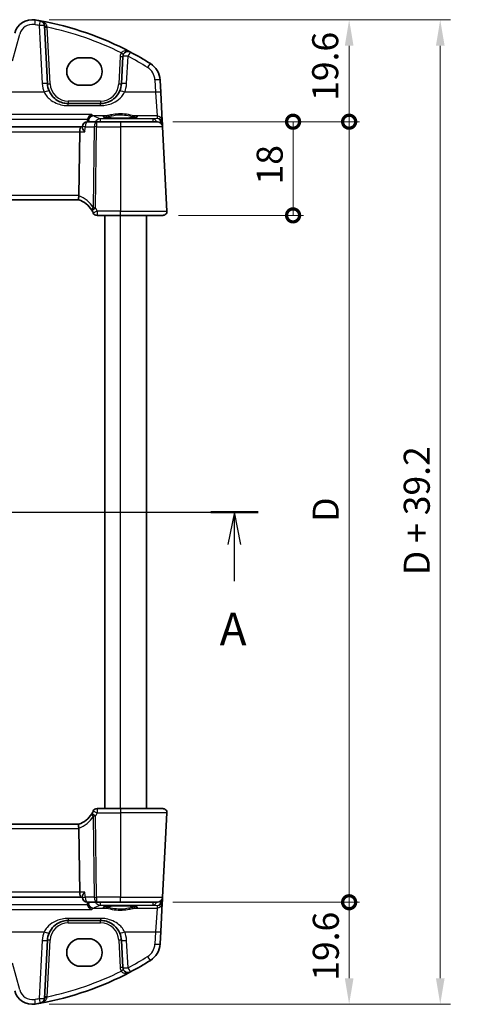
# Model space of a CAD drawing. Units: millimetres. Extents: x 29 to 3979, y 16 to 718.
# Drawn here: x 1229 to 1316, y 385 to 575 of the extents above; entities that cross this region are included whole.
import ezdxf

# ---------------------------------------------------------------- set-up
doc = ezdxf.new("R2010")
doc.units = ezdxf.units.MM
doc.header["$LTSCALE"] = 2
doc.layers.get('Defpoints').update_dxf_attribs({"lineweight": 25})
for name, color, linetype, lineweight in [('Dimension (ISO)', 7, 'Continuous', 18), ('Section Line (ISO)', 7, 'Continuous', 25), ('Visible (ISO)', 7, 'Continuous', 35), ('Visible Narrow (ISO)', 7, 'Continuous', 25)]:
    doc.layers.add(name, color=color, linetype=linetype, lineweight=lineweight)
doc.styles.add('Note Text (TK)', font='txt')
doc.dimstyles.new('Default - Method 1b (TK)', dxfattribs={"dimscale": 2, "dimtxt": 2.5, "dimasz": 2.5, "dimexe": 1, "dimexo": 1.5, "dimgap": 1, "dimtad": 1, "dimtoh": 1, "dimrnd": 1e-08, "dimdsep": 46, "dimtxsty": 'Note Text (TK)', "dimcen": 0.09, "dimdle": 5, "dimclrd": 100, "dimclre": 100, "dimclrt": 7, "dimadec": 1, "dimazin": 1, "dimtfac": 1, "dimtmove": 0, "dimatfit": 3, "dimfxl": 1, "dimtolj": 1, "dimlwd": -1, "dimlwe": -1, "dimarcsym": 0})

# ---------------------------------------------------------------- blocks, each defined once
blk = doc.blocks.new('2dTransSection0')
at = {"layer": 'Section Line (ISO)', "linetype": 'Continuous'}
for p, q in [((124.428, 193.558), (195.658, 193.558)), ((126.245, 193.558), (125.745, 191.058)), ((126.245, 191.058), (126.245, 193.558)), ((126.745, 191.058), (126.245, 193.558)), ((193.842, 193.558), (193.342, 191.058)), ((193.842, 191.058), (193.842, 193.558)), ((194.342, 191.058), (193.842, 193.558)), ((126.245, 188.239), (126.245, 191.058)), ((193.842, 188.239), (193.842, 191.058))]:
    blk.add_line(p, q, dxfattribs=at)
at = {"layer": 'Section Line (ISO)', "linetype": 'Continuous', "lineweight": 50}
for p, q in [((124.428, 193.558), (128.061, 193.558)), ((192.025, 193.558), (195.658, 193.558))]:
    blk.add_line(p, q, dxfattribs=at)
at = {"layer": 'Section Line (ISO)', "char_height": 2.5, "attachment_point": 7, "style": 'Note Text (TK)'}
for insert in [(125.108, 182.529), (192.705, 182.529)]:
    blk.add_mtext('A', dxfattribs=dict(at, insert=insert))
blk = doc.blocks.new('_DotSmall')
at = {"color": 0, "linetype": 'ByBlock', "const_width": 0.5}
blk.add_lwpolyline([(-0.0625, 0, 1), (0.0625, 0, 1)], format="xyb", close=True, dxfattribs=at)
blk = doc.blocks.new('*D23')
at = {"layer": 'Defpoints', "color": 0}
for p in [(1231.24, 574.5), (1291.84, 574.5), (1254.99, 554.9)]:
    blk.add_point(p, dxfattribs=at)
at = {"layer": 'Dimension (ISO)', "color": 100}
for p, q in [((1234.24, 574.5), (1293.84, 574.5)), ((1291.84, 554.9), (1291.84, 569.5)), ((1257.99, 554.9), (1293.84, 554.9))]:
    blk.add_line(p, q, dxfattribs=at)
blk.add_solid([(1291.01, 569.5), (1292.68, 569.5), (1291.84, 574.5)], dxfattribs=at)
at = {"layer": 'Dimension (ISO)', "color": 100, "xscale": 5, "yscale": 5, "zscale": 5, "rotation": 270}
blk.add_blockref('_DotSmall', (1291.84, 554.9), dxfattribs=at)
at = {"layer": 'Dimension (ISO)', "color": 7, "insert": (1287.24, 558.91), "char_height": 5, "attachment_point": 4, "rotation": 90, "style": 'Note Text (TK)'}
blk.add_mtext('\\A1;19.6', dxfattribs=at)
blk = doc.blocks.new('*D24')
at = {"layer": 'Defpoints', "color": 0}
for p in [(1254.99, 554.9), (1281.07, 554.9), (1256.04, 536.9)]:
    blk.add_point(p, dxfattribs=at)
at = {"layer": 'Dimension (ISO)', "color": 100}
for p, q in [((1257.99, 554.9), (1283.07, 554.9)), ((1281.07, 536.9), (1281.07, 554.9)), ((1259.04, 536.9), (1283.07, 536.9))]:
    blk.add_line(p, q, dxfattribs=at)
at = {"layer": 'Dimension (ISO)', "color": 100, "xscale": 5, "yscale": 5, "zscale": 5}
for p, rotation in [((1281.07, 554.9), 270), ((1281.07, 536.9), 90)]:
    blk.add_blockref('_DotSmall', p, dxfattribs=dict(at, rotation=rotation))
at = {"layer": 'Dimension (ISO)', "color": 7, "insert": (1276.57, 542.84), "char_height": 5, "attachment_point": 4, "rotation": 90, "style": 'Note Text (TK)'}
blk.add_mtext('\\A1;18', dxfattribs=at)
blk = doc.blocks.new('*D25')
at = {"layer": 'Defpoints', "color": 0}
for p in [(1254.99, 554.9), (1291.84, 554.9), (1254.99, 404.9)]:
    blk.add_point(p, dxfattribs=at)
at = {"layer": 'Dimension (ISO)', "color": 100}
for p, q in [((1257.99, 554.9), (1293.84, 554.9)), ((1291.84, 404.9), (1291.84, 554.9)), ((1257.99, 404.9), (1293.84, 404.9))]:
    blk.add_line(p, q, dxfattribs=at)
at = {"layer": 'Dimension (ISO)', "color": 100, "xscale": 5, "yscale": 5, "zscale": 5}
for p, rotation in [((1291.84, 554.9), 90), ((1291.84, 404.9), 270)]:
    blk.add_blockref('_DotSmall', p, dxfattribs=dict(at, rotation=rotation))
at = {"layer": 'Dimension (ISO)', "color": 7, "insert": (1287.34, 478.01), "char_height": 5, "attachment_point": 4, "rotation": 90, "style": 'Note Text (TK)'}
blk.add_mtext('\\A1;D', dxfattribs=at)
blk = doc.blocks.new('*D26')
at = {"layer": 'Defpoints', "color": 0}
for p in [(1254.99, 404.9), (1291.84, 404.9), (1231.24, 385.3)]:
    blk.add_point(p, dxfattribs=at)
at = {"layer": 'Dimension (ISO)', "color": 100}
for p, q in [((1257.99, 404.9), (1293.84, 404.9)), ((1291.84, 390.3), (1291.84, 404.9)), ((1234.24, 385.3), (1293.84, 385.3))]:
    blk.add_line(p, q, dxfattribs=at)
blk.add_solid([(1291.01, 390.3), (1292.68, 390.3), (1291.84, 385.3)], dxfattribs=at)
at = {"layer": 'Dimension (ISO)', "color": 100, "xscale": 5, "yscale": 5, "zscale": 5, "rotation": 90}
blk.add_blockref('_DotSmall', (1291.84, 404.9), dxfattribs=at)
at = {"layer": 'Dimension (ISO)', "color": 7, "insert": (1287.36, 389.81), "char_height": 5, "attachment_point": 4, "rotation": 90, "style": 'Note Text (TK)'}
blk.add_mtext('\\A1;19.6', dxfattribs=at)
blk = doc.blocks.new('*D27')
at = {"layer": 'Defpoints', "color": 0}
for p in [(1231.24, 574.5), (1231.24, 385.3), (1309.34, 385.3)]:
    blk.add_point(p, dxfattribs=at)
at = {"layer": 'Dimension (ISO)', "color": 100}
for p, q in [((1234.24, 574.5), (1311.34, 574.5)), ((1309.34, 569.5), (1309.34, 390.3)), ((1234.24, 385.3), (1311.34, 385.3))]:
    blk.add_line(p, q, dxfattribs=at)
for points in [[(1308.51, 569.5), (1310.18, 569.5), (1309.34, 574.5)], [(1308.51, 390.3), (1310.18, 390.3), (1309.34, 385.3)]]:
    blk.add_solid(points, dxfattribs=at)
at = {"layer": 'Dimension (ISO)', "color": 7, "insert": (1304.83, 467.74), "char_height": 5, "attachment_point": 4, "rotation": 90, "style": 'Note Text (TK)'}
blk.add_mtext('\\A1;D + 39.2', dxfattribs=at)

msp = doc.modelspace()

# ---------------------------------------------------------------- linework, layer by layer
at = {"layer": 'Visible (ISO)'}
for p, q in [((1233.8879, 562.1868), (1233.302, 573.3646)), ((1240.2365, 567.2075), (1241.7365, 567.2075)), ((1248.3613, 567.4551), (1248.0852, 562.1868)), ((1255.6486, 560.5176), (1255.5239, 562.896)), ((1241.7365, 561.8945), (1240.2365, 561.8945)), ((1255.9344, 555.0634), (1255.6486, 560.5176)), ((1244.0907, 558.3961), (1237.8824, 558.3961)), ((1243.3332, 554.8961), (1241.584, 554.8961)), ((1247.8865, 554.8961), (1243.3332, 554.8961)), ((1247.8865, 554.8961), (1254.9942, 554.8961)), ((1255.9614, 554.5474), (1255.9344, 555.0634)), ((1255.9928, 553.9485), (1255.9614, 554.5474)), ((1240.3209, 553.8961), (1125.4522, 553.8961)), ((1239.934, 540.738), (1240.0851, 552.9485)), ((1240.5821, 553.8961), (1240.3209, 553.8961)), ((1240.5769, 553.8119), (1240.5858, 553.9574)), ((1256.8424, 537.738), (1255.9928, 553.9485)), ((1125.8494, 539.8961), (1239.9236, 539.8961)), ((1243.4196, 536.8961), (1247.8865, 536.8961)), ((1244.8865, 422.8961), (1244.8865, 536.8961)), ((1256.0435, 536.8961), (1247.8865, 536.8961)), ((1252.8865, 422.8961), (1252.8865, 536.8961)), ((1247.8865, 422.8961), (1243.4196, 422.8961)), ((1247.8865, 422.8961), (1256.0435, 422.8961)), ((1255.9928, 405.8438), (1256.8424, 422.0543)), ((1239.9236, 419.8961), (1125.8494, 419.8961)), ((1239.934, 419.0543), (1240.0851, 406.8438)), ((1125.4522, 405.8961), (1240.3209, 405.8961)), ((1240.3209, 405.8961), (1240.5821, 405.8961)), ((1240.5769, 405.9803), (1240.5858, 405.8349)), ((1255.9344, 404.7289), (1255.9614, 405.2448)), ((1255.9614, 405.2448), (1255.9928, 405.8438)), ((1241.584, 404.8961), (1243.3332, 404.8961)), ((1243.3332, 404.8961), (1247.8865, 404.8961)), ((1254.9942, 404.8961), (1247.8865, 404.8961)), ((1255.6486, 399.2746), (1255.9344, 404.7289)), ((1237.8824, 401.3961), (1244.0907, 401.3961)), ((1255.5239, 396.8962), (1255.6486, 399.2746)), ((1233.302, 386.4276), (1233.8879, 397.6055)), ((1240.2365, 397.8978), (1241.7365, 397.8978)), ((1248.0852, 397.6055), (1248.3613, 392.3371)), ((1241.7365, 392.5848), (1240.2365, 392.5848))]:
    msp.add_line(p, q, dxfattribs=at)
for centre, radius, start, end in [((1230.9679, 571.0069), 3.5, 80.603937, 165), ((1221.7438, 515.265), 60, 79.689836, 80.603937), ((1221.7438, 515.265), 60, 62.090927, 79.689836), ((1232.3034, 573.3123), 1, 3, 79.689836), ((1249.3599, 567.4028), 1, 62.090927, 177), ((1221.7438, 515.265), 60, 57.867034, 62.090927), ((1251.5294, 562.6867), 4, 3, 57.867034), ((1237.8824, 562.3961), 4, 183, 202.716572), ((1244.0907, 562.3961), 4, 337.283428, 357), ((1241.584, 553.8961), 1, 90, 176.488113), ((1254.9942, 553.8961), 1, 3, 90), ((1238.1793, 535.2103), 5, 32.855711, 69.617025), ((1256.0435, 537.6961), 0.8, 270, 3), ((1243.4196, 537.6961), 0.8, 205.378562, 270), ((1243.4196, 422.0961), 0.8, 90, 154.621437), ((1256.0435, 422.0961), 0.8, 357, 90), ((1238.1793, 424.582), 5, 290.382975, 327.144289), ((1241.584, 405.8961), 1, 183.511887, 270), ((1254.9942, 405.8961), 1, 270, 357), ((1237.8824, 397.3961), 4, 157.283428, 177), ((1244.0907, 397.3961), 4, 3, 22.716572), ((1251.5294, 397.1056), 4, 302.132966, 357), ((1221.7438, 444.5273), 60, 297.909073, 302.132966), ((1249.3599, 392.3895), 1, 183, 297.909073), ((1221.7438, 444.5273), 60, 280.310164, 297.909073), ((1230.9679, 388.7853), 3.5, 195, 279.396063), ((1232.3034, 386.4799), 1, 280.310164, 357), ((1221.7438, 444.5273), 60, 279.396063, 280.310164)]:
    msp.add_arc(centre, radius, start, end, dxfattribs=at)
for centre, major_axis, ratio, start_param, end_param in [((1240.2365, 564.551), (0, 2.6565), 0.99999833, 0, 3.14159265), ((1241.7365, 564.551), (0, -2.6565), 0.99999833, 0, 3.14159265), ((1240.3209, 552.8961), (0, 1), 0.23606798, 0, 1.51843645), ((1238.3313, 540.6961), (1.6024, 0.0622), 0.49772505, 6.15700538, 6.25769624), ((1238.3313, 419.0961), (1.6024, -0.0622), 0.49772505, 0.02548907, 0.12617993), ((1240.3209, 406.8961), (0, 1), 0.23606798, 1.6231562, 3.14159265), ((1240.2365, 395.2413), (0, 2.6565), 0.99999833, 0, 3.14159265), ((1241.7365, 395.2413), (0, -2.6565), 0.99999833, 0, 3.14159265)]:
    msp.add_ellipse(centre, major_axis=major_axis, ratio=ratio, start_param=start_param, end_param=end_param, dxfattribs=at)
for points, knots in [([(1237.8824, 558.3961), (1237.6698, 558.3961), (1237.4571, 558.4132), (1236.915, 558.5002), (1236.5922, 558.5955), (1235.9191, 558.8878), (1235.578, 559.1022), (1234.8129, 559.7601), (1234.4361, 560.27), (1234.1927, 560.8514)], [0, 0, 0, 0, 0.079714304, 0.079714304, 0.207257191, 0.207257191, 0.363290843, 0.363290843, 0.600450104, 0.600450104, 0.600450104, 0.600450104]), ([(1247.7804, 560.8514), (1247.6621, 560.5689), (1247.5119, 560.302), (1247.0551, 559.6679), (1246.7092, 559.3356), (1245.8059, 558.7307), (1245.2095, 558.5034), (1244.4166, 558.4061), (1244.2536, 558.3961), (1244.0907, 558.3961)], [-0.60045662, -0.60045662, -0.60045662, -0.60045662, -0.485210684, -0.485210684, -0.300817186, -0.300817186, -0.061105638, -0.061105638, 0, 0, 0, 0]), ([(1241.6241, 555.3934), (1241.6535, 555.5022), (1241.696, 555.605), (1241.813, 555.8173), (1241.892, 555.9202), (1242.104, 556.1337), (1242.2468, 556.226), (1242.3888, 556.2814), (1242.39, 556.2818), (1242.3912, 556.2823)], [0, 0, 0, 0, 0.033857547, 0.033857547, 0.076552478, 0.076552478, 0.14012449, 0.14012449, 0.140660298, 0.140660298, 0.140660298, 0.140660298]), ([(1251.0804, 555.7884), (1251.0804, 555.7884), (1251.077, 555.7863), (1251.0508, 555.7752), (1251.0031, 555.7603), (1250.8868, 555.7348), (1250.8244, 555.7233), (1250.6736, 555.7001), (1250.5832, 555.6884), (1250.3788, 555.6656), (1250.2639, 555.6547), (1250.0138, 555.6343), (1249.8783, 555.6249), (1249.5909, 555.608), (1249.4389, 555.6005), (1249.1226, 555.5876), (1248.9584, 555.5823), (1248.6219, 555.574), (1248.4497, 555.571), (1248.102, 555.5674), (1247.9264, 555.5668), (1247.5764, 555.568), (1247.402, 555.5699), (1247.0587, 555.5759), (1246.89, 555.5802), (1246.5624, 555.5909), (1246.4036, 555.5974), (1246.1004, 555.6124), (1245.9558, 555.621), (1245.685, 555.6399), (1245.5587, 555.6503), (1245.3282, 555.6724), (1245.2238, 555.6842), (1245.041, 555.7084), (1244.962, 555.7209), (1244.8344, 555.7453), (1244.784, 555.7572), (1244.7186, 555.7766), (1244.6986, 555.7851), (1244.693, 555.7879), (1244.6926, 555.7882), (1244.6926, 555.7882)], [-1.41943717, -1.41943717, -1.41943717, -1.41943717, -1.36646668, -1.36646668, -1.19107513, -1.19107513, -1.05383422, -1.05383422, -0.9041998, -0.9041998, -0.74940533, -0.74940533, -0.59245054, -0.59245054, -0.43455569, -0.43455569, -0.27624798, -0.27624798, -0.11776557, -0.11776557, 0.04078219, 0.04078219, 0.19934039, 0.19934039, 0.35786357, 0.35786357, 0.51627538, 0.51627538, 0.67441216, 0.67441216, 0.83191247, 0.83191247, 0.98794775, 0.98794775, 1.1404542, 1.1404542, 1.28371998, 1.28371998, 1.40196955, 1.40196955, 1.41943717, 1.41943717, 1.41943717, 1.41943717]), ([(1241.076, 552.9485), (1241.0747, 552.9499), (1241.0735, 552.9514), (1240.9737, 553.0712), (1240.8838, 553.1893), (1240.7366, 553.4064), (1240.6766, 553.5077), (1240.6, 553.6742), (1240.5782, 553.7429), (1240.5765, 553.8012), (1240.5766, 553.8067), (1240.5769, 553.8119)], [-0.000618433, -0.000618433, -0.000618433, -0.000618433, 0, 0, 0.049246256, 0.049246256, 0.095737834, 0.095737834, 0.135773717, 0.135773717, 0.14010791, 0.14010791, 0.14010791, 0.14010791]), ([(1239.9208, 539.8972), (1239.9066, 539.9024), (1239.892, 539.9271), (1239.8717, 540.013), (1239.8658, 540.0728), (1239.8653, 540.2193), (1239.8705, 540.3039), (1239.8914, 540.4799), (1239.9059, 540.5684), (1239.9249, 540.6575)], [0, 0, 0, 0, 0.030846764, 0.030846764, 0.061246639, 0.061246639, 0.091071514, 0.091071514, 0.118298908, 0.118298908, 0.118298908, 0.118298908]), ([(1242.3795, 537.9229), (1242.395, 537.8989), (1242.4108, 537.874), (1242.436, 537.8334), (1242.4455, 537.8178), (1242.455, 537.8022)], [0.1869702821, 0.1869702821, 0.1869702821, 0.1869702821, 0.1974196551, 0.1974196551, 0.2037750284, 0.2037750284, 0.2037750284, 0.2037750284]), ([(1242.455, 421.99), (1242.4364, 421.9594), (1242.4176, 421.9291), (1242.3924, 421.8894), (1242.3859, 421.8793), (1242.3795, 421.8694)], [0.1701658371, 0.1701658371, 0.1701658371, 0.1701658371, 0.1826384274, 0.1826384274, 0.1869702821, 0.1869702821, 0.1869702821, 0.1869702821]), ([(1239.9208, 419.8951), (1239.9074, 419.8901), (1239.8936, 419.8679), (1239.8738, 419.7914), (1239.8675, 419.739), (1239.8642, 419.6041), (1239.868, 419.5214), (1239.8875, 419.3365), (1239.9033, 419.2361), (1239.9249, 419.1348)], [-0.118844517, -0.118844517, -0.118844517, -0.118844517, -0.08962965, -0.08962965, -0.061341578, -0.061341578, -0.03110626, -0.03110626, 0, 0, 0, 0]), ([(1241.076, 406.8438), (1241.0747, 406.8423), (1241.0735, 406.8408), (1240.9961, 406.7479), (1240.9252, 406.6567), (1240.801, 406.4835), (1240.7467, 406.4005), (1240.6465, 406.2261), (1240.6052, 406.1364), (1240.579, 406.0323), (1240.5754, 406.0042), (1240.5769, 405.9803)], [-0.16627853, -0.16627853, -0.16627853, -0.16627853, -0.165664993, -0.165664993, -0.127905113, -0.127905113, -0.091462328, -0.091462328, -0.046146696, -0.046146696, -0.026669628, -0.026669628, -0.026669628, -0.026669628]), ([(1242.3912, 403.51), (1242.39, 403.5104), (1242.3888, 403.5109), (1242.2772, 403.5544), (1242.1658, 403.6203), (1241.966, 403.7891), (1241.875, 403.89), (1241.7381, 404.1021), (1241.6869, 404.2055), (1241.6398, 404.3441), (1241.6315, 404.3713), (1241.6241, 404.3988)], [-0.000540213, -0.000540213, -0.000540213, -0.000540213, 0, 0, 0.05025938, 0.05025938, 0.096668189, 0.096668189, 0.132581968, 0.132581968, 0.141240691, 0.141240691, 0.141240691, 0.141240691]), ([(1244.6926, 404.0039), (1244.6926, 404.0038), (1244.696, 404.0059), (1244.7222, 404.017), (1244.7699, 404.032), (1244.8862, 404.0575), (1244.9486, 404.0689), (1245.0995, 404.0921), (1245.1898, 404.1039), (1245.3943, 404.1266), (1245.5091, 404.1376), (1245.7592, 404.1579), (1245.8947, 404.1673), (1246.1821, 404.1842), (1246.3341, 404.1917), (1246.6504, 404.2046), (1246.8147, 404.2099), (1247.1511, 404.2183), (1247.3233, 404.2213), (1247.6711, 404.2249), (1247.8466, 404.2255), (1248.1966, 404.2242), (1248.3711, 404.2224), (1248.7143, 404.2163), (1248.8831, 404.2121), (1249.2106, 404.2014), (1249.3694, 404.1949), (1249.6727, 404.1798), (1249.8172, 404.1713), (1250.088, 404.1523), (1250.2143, 404.1419), (1250.4448, 404.1198), (1250.5492, 404.1081), (1250.732, 404.0838), (1250.811, 404.0713), (1250.9386, 404.047), (1250.989, 404.035), (1251.0544, 404.0156), (1251.0745, 404.0072), (1251.08, 404.0043), (1251.0804, 404.004), (1251.0804, 404.004)], [-1.41943717, -1.41943717, -1.41943717, -1.41943717, -1.36646668, -1.36646668, -1.19107513, -1.19107513, -1.05383422, -1.05383422, -0.9041998, -0.9041998, -0.74940533, -0.74940533, -0.59245054, -0.59245054, -0.43455569, -0.43455569, -0.27624798, -0.27624798, -0.11776557, -0.11776557, 0.04078219, 0.04078219, 0.19934039, 0.19934039, 0.35786357, 0.35786357, 0.51627538, 0.51627538, 0.67441216, 0.67441216, 0.83191247, 0.83191247, 0.98794775, 0.98794775, 1.1404542, 1.1404542, 1.28371998, 1.28371998, 1.40196955, 1.40196955, 1.41943717, 1.41943717, 1.41943717, 1.41943717]), ([(1234.1927, 398.9408), (1234.311, 399.2234), (1234.4611, 399.4902), (1234.9179, 400.1244), (1235.2639, 400.4567), (1236.1672, 401.0616), (1236.7635, 401.2889), (1237.5565, 401.3861), (1237.7194, 401.3961), (1237.8824, 401.3961)], [-0.60045662, -0.60045662, -0.60045662, -0.60045662, -0.485210684, -0.485210684, -0.300817186, -0.300817186, -0.061105638, -0.061105638, 0, 0, 0, 0]), ([(1244.0907, 401.3961), (1244.3032, 401.3961), (1244.5159, 401.3791), (1245.058, 401.2921), (1245.3808, 401.1967), (1246.0539, 400.9045), (1246.3951, 400.6901), (1247.1602, 400.0321), (1247.5369, 399.5223), (1247.7804, 398.9408)], [0, 0, 0, 0, 0.079714304, 0.079714304, 0.207257191, 0.207257191, 0.363290843, 0.363290843, 0.600450104, 0.600450104, 0.600450104, 0.600450104])]:
    msp.add_open_spline(points, degree=3, knots=knots, dxfattribs=at)
for points, degree in [([(1241.5784, 554.8961), (1241.5841, 555.0333), (1241.5898, 555.1704)], 2), ([(1241.6241, 555.3934), (1241.6044, 555.3208), (1241.593, 555.246), (1241.5898, 555.1704)], 3), ([(1242.455, 537.8022), (1242.5428, 537.6574), (1242.6237, 537.5074), (1242.6968, 537.3532)], 3), ([(1242.6968, 422.439), (1242.6238, 422.2851), (1242.5429, 422.135), (1242.455, 421.99)], 3), ([(1241.5784, 404.8961), (1241.5841, 404.759), (1241.5898, 404.6218)], 2), ([(1241.5898, 404.6218), (1241.593, 404.5463), (1241.6044, 404.4715), (1241.6241, 404.3988)], 3)]:
    msp.add_open_spline(points, degree=degree, dxfattribs=at)
at = {"layer": 'Visible Narrow (ISO)'}
for p, q in [((1232.3034, 573.3995), (1232.8892, 562.2216)), ((1227.1773, 566.6066), (1228.5531, 571.7411)), ((1234.3872, 562.1868), (1233.8169, 573.0688)), ((1247.862, 567.4551), (1247.5859, 562.1868)), ((1249.0838, 562.2216), (1249.3599, 567.4899)), ((1254.5253, 562.9308), (1254.6499, 560.5524)), ((1233.2702, 560.5524), (1208.2462, 560.5524)), ((1254.6499, 560.5524), (1248.7028, 560.5524)), ((1254.6499, 560.5524), (1254.9358, 556.0072)), ((1237.8824, 558.87), (1237.8824, 558.3961)), ((1244.0907, 558.87), (1237.8824, 558.87)), ((1237.8824, 557.9948), (1237.8824, 558.3961)), ((1244.0907, 558.87), (1244.0907, 558.3961)), ((1244.0907, 557.9948), (1244.0907, 558.3961)), ((1237.8824, 557.9948), (1244.0907, 557.9948)), ((1242.3912, 556.2823), (1123.3818, 556.2823)), ((1124.149, 555.3934), (1241.6241, 555.3934)), ((1245.0257, 556.0072), (1242.7211, 556.0072)), ((1243.3332, 554.8961), (1243.3332, 553.9485)), ((1254.2216, 555.4442), (1243.9894, 555.4442)), ((1243.9894, 555.4442), (1243.9894, 554.8961)), ((1247.8865, 554.8961), (1247.8865, 553.9485)), ((1254.9358, 556.0072), (1250.7474, 556.0072)), ((1254.9619, 555.5094), (1254.2216, 555.4442)), ((1254.2216, 554.8961), (1254.2216, 555.4442)), ((1254.9358, 556.0072), (1254.9619, 555.5094)), ((1255.732, 554.5712), (1255.8126, 554.5783)), ((1255.8152, 554.5474), (1255.8198, 554.4604)), ((1125.6879, 552.9485), (1240.0851, 552.9485)), ((1240.0851, 552.9485), (1241.076, 552.9485)), ((1241.1374, 553.9485), (1242.8866, 553.9485)), ((1242.8866, 553.9485), (1242.6942, 538.3988)), ((1243.1391, 538.2588), (1243.3332, 553.9485)), ((1243.3332, 553.9485), (1247.8865, 553.9485)), ((1255.9928, 553.9485), (1247.8865, 553.9485)), ((1247.8865, 553.9485), (1247.8865, 537.738)), ((1239.934, 540.738), (1125.839, 540.738)), ((1243.4196, 537.738), (1243.4196, 536.8961)), ((1247.8865, 537.738), (1243.4196, 537.738)), ((1247.8865, 536.8961), (1247.8865, 537.738)), ((1247.8865, 537.738), (1256.8424, 537.738)), ((1247.8865, 422.8961), (1247.8865, 536.8961)), ((1243.4196, 422.8961), (1243.4196, 422.0543)), ((1243.4196, 422.0543), (1247.8865, 422.0543)), ((1247.8865, 422.8961), (1247.8865, 422.0543)), ((1256.8424, 422.0543), (1247.8865, 422.0543)), ((1247.8865, 422.0543), (1247.8865, 405.8438)), ((1242.6942, 421.3935), (1242.8866, 405.8438)), ((1243.3332, 405.8438), (1243.1391, 421.5334)), ((1125.839, 419.0543), (1239.934, 419.0543)), ((1240.0851, 406.8438), (1125.6879, 406.8438)), ((1241.076, 406.8438), (1240.0851, 406.8438)), ((1242.8866, 405.8438), (1241.1374, 405.8438)), ((1243.3332, 405.8438), (1243.3332, 404.8961)), ((1247.8865, 405.8438), (1243.3332, 405.8438)), ((1247.8865, 404.8961), (1247.8865, 405.8438)), ((1247.8865, 405.8438), (1255.9928, 405.8438)), ((1255.8126, 405.2139), (1255.732, 405.221)), ((1255.8198, 405.3318), (1255.8152, 405.2448)), ((1123.3818, 403.51), (1242.3912, 403.51)), ((1241.6241, 404.3988), (1124.149, 404.3988)), ((1242.7211, 403.785), (1245.0257, 403.785)), ((1243.9894, 404.8961), (1243.9894, 404.348)), ((1243.9894, 404.348), (1254.2216, 404.348)), ((1250.7474, 403.785), (1254.9358, 403.785)), ((1254.2216, 404.348), (1254.2216, 404.8961)), ((1254.2216, 404.348), (1254.9619, 404.2828)), ((1254.9358, 403.785), (1254.6499, 399.2398)), ((1254.9619, 404.2828), (1254.9358, 403.785)), ((1237.8824, 401.7974), (1237.8824, 401.3961)), ((1244.0907, 401.7974), (1237.8824, 401.7974)), ((1237.8824, 400.9223), (1237.8824, 401.3961)), ((1244.0907, 401.7974), (1244.0907, 401.3961)), ((1244.0907, 400.9223), (1244.0907, 401.3961)), ((1237.8824, 400.9223), (1244.0907, 400.9223)), ((1208.2462, 399.2398), (1233.2702, 399.2398)), ((1232.8892, 397.5706), (1232.3034, 386.3928)), ((1233.8169, 386.7234), (1234.3872, 397.6055)), ((1247.5859, 397.6055), (1247.862, 392.3371)), ((1248.7028, 399.2398), (1254.6499, 399.2398)), ((1249.3599, 392.3023), (1249.0838, 397.5706)), ((1254.6499, 399.2398), (1254.5253, 396.8614)), ((1228.5531, 388.0511), (1227.1773, 393.1857))]:
    msp.add_line(p, q, dxfattribs=at)
for centre, radius, start, end in [((1230.9679, 571.0941), 2.5, 80.603937, 165), ((1221.7438, 515.3521), 59, 79.689836, 80.603937), ((1221.7438, 515.3173), 59, 63.51121, 78.192254), ((1249.3599, 567.3766), 1.5, 150.133049, 177), ((1221.7438, 515.3521), 59, 57.867034, 62.090927), ((1251.5294, 562.7738), 3, 3, 57.867034), ((1237.8824, 562.4833), 5, 183, 202.716572), ((1237.8824, 562.37), 3.5, 183, 270), ((1244.0907, 562.37), 3.5, 270, 357), ((1244.0907, 562.4833), 5, 337.283428, 357), ((1237.822, 535.2521), 5.8, 32.855711, 68.7418), ((1237.822, 424.5401), 5.8, 291.2582, 327.144289), ((1237.8824, 397.4223), 3.5, 90, 177), ((1244.0907, 397.4223), 3.5, 3, 90), ((1237.8824, 397.309), 5, 157.283428, 177), ((1244.0907, 397.309), 5, 3, 22.716572), ((1251.5294, 397.0184), 3, 302.132966, 357), ((1221.7438, 444.4401), 59, 297.909073, 302.132966), ((1249.3599, 392.4156), 1.5, 183, 209.866951), ((1221.7438, 444.4749), 59, 281.807746, 296.48879), ((1230.9679, 388.6982), 2.5, 195, 279.396063), ((1221.7438, 444.4401), 59, 279.396063, 280.310164)]:
    msp.add_arc(centre, radius, start, end, dxfattribs=at)
for centre, major_axis, ratio, start_param, end_param in [((1231.376, 573.4734), (0.1633, 0.9866), 0.01428178, 0.00000001, 1.48470361), ((1232.3034, 573.3123), (0.179, 0.9839), 0.01565652, 0.00000001, 1.48494244), ((1232.3034, 573.3123), (0.9986, 0.0523), 0.0870372, 0, 1.56623493), ((1233.8014, 573.3908), (-0.4993, -0.0262), 0.23716907, 0, 1.51917717), ((1233.8169, 573.095), (-0.4993, -0.0262), 0.05226443, 0, 1.56805727), ((1248.0591, 568.1497), (0.4336, -0.249), 0.04540033, 4.73845459, 6.28318531), ((1249.3599, 567.4028), (0.4681, 0.8837), 0.0409165, 0, 1.49370119), ((1247.862, 567.4813), (0.4993, -0.0262), 0.05226443, 4.71512804, 6.28318531), ((1249.3599, 567.4028), (-0.9986, 0.0523), 0.0870372, 4.71695038, 6.28318531), ((1253.1251, 565.2271), (0.5319, 0.8468), 0.04648369, 0, 1.49692428), ((1232.8892, 562.1344), (0.9986, 0.0523), 0.0870372, 0, 1.56623493), ((1234.3872, 562.2129), (-0.4993, -0.0262), 0.05226443, 0, 1.56805727), ((1247.5859, 562.2129), (0.4993, -0.0262), 0.05226443, 4.71512804, 6.28318531), ((1249.0838, 562.1344), (-0.9986, 0.0523), 0.0870372, 4.71695038, 6.28318531), ((1254.5253, 562.8437), (0.9986, 0.0523), 0.0870372, 0, 1.56623493), ((1233.2702, 560.4653), (0.9224, 0.3862), 0.08044034, 0, 1.53713279), ((1248.7028, 560.4653), (-0.9224, 0.3862), 0.08044034, 4.74605252, 6.28318531), ((1254.6499, 560.4653), (0.9986, 0.0523), 0.0870372, 0, 1.56623493), ((1241.584, 553.8961), (0, 1), 0.4472136, 0, 1.51843645), ((1242.7211, 555.011), (0.3684, 0.9297), 0.97293535, 0.38673987, 1.88619258), ((1101.7615, 553.2841), (-144.355, 0), 0.08748958, 3.3134741, 3.35891232), ((1243.3332, 553.8961), (0, 1), 0.4472136, 0, 1.51843645), ((1243.9894, 554.448), (-0.4501, -0.893), 0.98162486, 3.61592083, 4.70533108), ((1247.8865, 555.8579), (3.3315, 0), 0.08748907, 2.60358755, 6.82119041), ((1245.0257, 555.808), (-0.029, 0.1979), 0.85632035, 4.62249694, 6.11361287), ((1250.7474, 555.808), (0.029, 0.1979), 0.85632035, 0.16957244, 1.66068837), ((1254.2216, 554.448), (-0.0877, 0.9961), 0.70804064, 5.11570377, 6.15944976), ((1254.9358, 555.011), (0.9986, 0.0523), 0.99618431, 0, 1.51863588), ((1254.9619, 554.5132), (-0.797, 0.6167), 0.98187716, 3.90522734, 5.36209662), ((1254.9619, 554.5132), (0.1532, -0.9888), 0.85203948, 1.50479183, 2.96166111), ((1255.4596, 554.5521), (0.4967, 0.0569), 0.04019433, 5.49834979, 6.27779371), ((1255.3182, 554.4773), (-0.3289, -0.4079), 0.91585032, 2.3455449, 2.4073115), ((1255.4621, 554.5213), (0.4993, 0.0262), 0.02167317, 0.00000003, 0.78426299), ((1254.9651, 554.4512), (0.6675, 0.7749), 0.95696963, 5.49784481, 5.55961141), ((1241.584, 553.8961), (-0.9981, 0.0613), 0.02784504, 5.17799894, 6.28318531), ((1243.3332, 553.8961), (0.9999, -0.0124), 0.05233196, 1.57144377, 2.03444435), ((1243.0515, 538.3569), (-0.672, -0.434), 0.30519348, 5.06651276, 6.28318531), ((1243.1391, 538.217), (-0.6841, -0.4147), 0.0447711, 4.68525493, 6.28318531), ((1243.4196, 537.6961), (-0.7228, -0.3429), 0.04729721, 4.68995606, 6.28318531), ((1243.1391, 421.5753), (-0.6841, 0.4147), 0.0447711, 0, 1.59793038), ((1243.4196, 422.0961), (-0.7228, 0.3429), 0.04729721, 0, 1.59322925), ((1243.0515, 421.4353), (-0.672, 0.434), 0.30519348, 0, 1.21667255), ((1241.584, 405.8961), (-0.9981, -0.0613), 0.02784504, 0, 1.10518637), ((1241.584, 405.8961), (0, -1), 0.4472136, 4.76474886, 6.28318531), ((1243.3332, 405.8961), (-0.9999, -0.0124), 0.05233196, 1.1071483, 1.57014889), ((1243.3332, 405.8961), (0, -1), 0.4472136, 4.76474886, 6.28318531), ((1254.9619, 405.279), (-0.1532, -0.9888), 0.85203948, 0.17993155, 1.63680082), ((1254.9619, 405.279), (0.797, 0.6167), 0.98187716, 4.06268134, 5.51955062), ((1255.3182, 405.3149), (0.3289, -0.4079), 0.91585032, 0.73428116, 0.79604775), ((1255.4596, 405.2401), (0.4967, -0.0569), 0.04019433, 0.0053916, 0.78483552), ((1255.4621, 405.271), (0.4993, -0.0262), 0.02167317, 5.49892234, 6.28318531), ((1254.9651, 405.3411), (-0.6675, 0.7749), 0.95696963, 3.86516655, 3.92693315), ((1242.7211, 404.7812), (0.3684, -0.9297), 0.97293535, 4.39699272, 5.89644543), ((1101.7615, 406.5081), (144.355, 0), 0.08748958, 6.06586564, 6.11130386), ((1243.9894, 405.3442), (0.4501, -0.893), 0.98162486, 4.71944688, 5.80885713), ((1247.8865, 403.9344), (-3.3315, 0), 0.08748907, 2.60358755, 6.82119041), ((1245.0257, 403.9843), (-0.029, -0.1979), 0.85632035, 0.16957244, 1.66068837), ((1250.7474, 403.9843), (0.029, -0.1979), 0.85632035, 4.62249694, 6.11361287), ((1254.2216, 405.3442), (-0.0877, -0.9961), 0.70804064, 0.12373555, 1.16748153), ((1254.9358, 404.7812), (0.9986, -0.0523), 0.99618431, 4.76454943, 6.28318531), ((1254.6499, 399.327), (0.9986, -0.0523), 0.0870372, 4.71695037, 6.28318531), ((1232.8892, 397.6578), (0.9986, -0.0523), 0.0870372, 4.71695037, 6.28318531), ((1233.2702, 399.327), (0.9224, -0.3862), 0.08044034, 4.74605252, 6.28318531), ((1234.3872, 397.5793), (-0.4993, 0.0262), 0.05226443, 4.71512804, 6.28318531), ((1247.5859, 397.5793), (0.4993, 0.0262), 0.05226443, 0, 1.56805727), ((1248.7028, 399.327), (-0.9224, -0.3862), 0.08044034, 0, 1.53713279), ((1249.0838, 397.6578), (-0.9986, -0.0523), 0.0870372, 0, 1.56623493), ((1254.5253, 396.9486), (0.9986, -0.0523), 0.0870372, 4.71695037, 6.28318531), ((1253.1251, 394.5651), (0.5319, -0.8468), 0.04648369, 4.78626103, 6.2831853), ((1247.862, 392.311), (0.4993, 0.0262), 0.05226443, 0, 1.56805727), ((1248.0591, 391.6425), (0.4336, 0.249), 0.04540033, 0, 1.54473072), ((1249.3599, 392.3895), (-0.9986, -0.0523), 0.0870372, 0, 1.56623493), ((1249.3599, 392.3895), (0.4681, -0.8837), 0.0409165, 4.78948412, 6.2831853), ((1231.376, 386.3189), (0.1633, -0.9866), 0.01428178, 4.7984817, 6.2831853), ((1232.3034, 386.4799), (0.9986, -0.0523), 0.0870372, 4.71695037, 6.28318531), ((1232.3034, 386.4799), (0.179, -0.9839), 0.01565652, 4.79824288, 6.28318531), ((1233.8014, 386.4014), (-0.4993, 0.0262), 0.23716907, 4.76400814, 6.28318531), ((1233.8169, 386.6972), (-0.4993, 0.0262), 0.05226443, 4.71512804, 6.28318531)]:
    msp.add_ellipse(centre, major_axis=major_axis, ratio=ratio, start_param=start_param, end_param=end_param, dxfattribs=at)
for points, knots in [([(1233.7818, 573.2712), (1233.7728, 573.3229), (1233.7584, 573.3741), (1233.7084, 573.5036), (1233.6661, 573.5786), (1233.5506, 573.7385), (1233.4715, 573.8202), (1233.2628, 573.9935), (1233.1227, 574.0778), (1232.8193, 574.2143), (1232.6519, 574.2653), (1232.4824, 574.2962)], [0, 0, 0, 0, 0.023355919, 0.023355919, 0.060725389, 0.060725389, 0.108829563, 0.108829563, 0.177438514, 0.177438514, 0.250816392, 0.250816392, 0.250816392, 0.250816392]), ([(1233.8169, 573.0688), (1233.811, 573.1029), (1233.8051, 573.137), (1233.7934, 573.2045), (1233.7875, 573.238), (1233.7818, 573.2712)], [-0.0299819316, -0.0299819316, -0.0299819316, -0.0299819316, -0.0149909658, -0.0149909658, 0, 0, 0, 0]), ([(1249.828, 568.2865), (1249.6408, 568.3856), (1249.4383, 568.4579), (1249.0709, 568.5239), (1248.9082, 568.5321), (1248.6256, 568.498), (1248.5055, 568.4667), (1248.3101, 568.3744), (1248.2323, 568.3224), (1248.1251, 568.2172), (1248.0888, 568.172), (1248.0591, 568.1236)], [-0.000764721, -0.000764721, -0.000764721, -0.000764721, 0.088942045, 0.088942045, 0.157495256, 0.157495256, 0.210624404, 0.210624404, 0.25149298, 0.25149298, 0.277035839, 0.277035839, 0.277035839, 0.277035839]), ([(1233.2702, 560.5524), (1233.5745, 559.9467), (1234.0455, 559.4156), (1235.0019, 558.7303), (1235.4283, 558.5069), (1236.2697, 558.2025), (1236.6732, 558.1032), (1237.3508, 558.0126), (1237.6167, 557.9948), (1237.8824, 557.9948)], [-0.600450104, -0.600450104, -0.600450104, -0.600450104, -0.363290843, -0.363290843, -0.207257191, -0.207257191, -0.079714304, -0.079714304, 0, 0, 0, 0]), ([(1244.0907, 557.9948), (1244.2943, 557.9948), (1244.4981, 558.0052), (1245.4893, 558.1065), (1246.2347, 558.3433), (1247.3638, 558.9734), (1247.7962, 559.3195), (1248.3673, 559.9801), (1248.5549, 560.2581), (1248.7028, 560.5524)], [0, 0, 0, 0, 0.061105638, 0.061105638, 0.300817186, 0.300817186, 0.485210684, 0.485210684, 0.60045662, 0.60045662, 0.60045662, 0.60045662]), ([(1250.7474, 556.0072), (1250.6559, 556.0201), (1250.5525, 556.039), (1250.0762, 556.134), (1249.6076, 556.245), (1248.5903, 556.3905), (1248.0478, 556.4246), (1247.0636, 556.3789), (1246.621, 556.3165), (1245.9255, 556.1878), (1245.6515, 556.1267), (1245.2701, 556.0483), (1245.1388, 556.0232), (1245.0257, 556.0072)], [-0.694939243, -0.694939243, -0.694939243, -0.694939243, -0.641233771, -0.641233771, -0.470101324, -0.470101324, -0.310800451, -0.310800451, -0.172666917, -0.172666917, -0.066410353, -0.066410353, 0, 0, 0, 0]), ([(1244.8608, 555.7406), (1244.9001, 555.7544), (1244.9501, 555.768), (1245.0649, 555.7927), (1245.1271, 555.8041), (1245.197, 555.815)], [1.831116971, 1.831116971, 1.831116971, 1.831116971, 1.978136722, 1.978136722, 2.108801429, 2.108801429, 2.108801429, 2.108801429]), ([(1245.197, 555.815), (1245.3033, 555.8315), (1245.4268, 555.8577), (1245.7852, 555.9392), (1246.0427, 556.0027), (1246.6965, 556.1366), (1247.1127, 556.2015), (1248.0382, 556.249), (1248.5483, 556.2136), (1249.5048, 556.0623), (1249.9452, 555.9469), (1250.3929, 555.848), (1250.49, 555.8284), (1250.576, 555.815)], [0, 0, 0, 0, 0.066410353, 0.066410353, 0.172666917, 0.172666917, 0.310800451, 0.310800451, 0.470101324, 0.470101324, 0.641233771, 0.641233771, 0.694939243, 0.694939243, 0.694939243, 0.694939243]), ([(1250.576, 555.815), (1250.6459, 555.8041), (1250.7081, 555.7927), (1250.8229, 555.768), (1250.873, 555.7544), (1250.9122, 555.7406)], [-2.108801429, -2.108801429, -2.108801429, -2.108801429, -1.978136722, -1.978136722, -1.831098354, -1.831098354, -1.831098354, -1.831098354]), ([(1243.1391, 538.2588), (1243.0834, 538.2775), (1243.0273, 538.2958), (1242.8785, 538.3434), (1242.7856, 538.3719), (1242.6942, 538.3988)], [-0.2037750284, -0.2037750284, -0.2037750284, -0.2037750284, -0.1974196551, -0.1974196551, -0.1869702821, -0.1869702821, -0.1869702821, -0.1869702821]), ([(1242.6942, 421.3935), (1242.7321, 421.4046), (1242.7703, 421.416), (1242.9188, 421.4613), (1243.0297, 421.4968), (1243.1391, 421.5334)], [-0.1869702821, -0.1869702821, -0.1869702821, -0.1869702821, -0.1826384274, -0.1826384274, -0.1701658371, -0.1701658371, -0.1701658371, -0.1701658371]), ([(1242.1526, 404.8961), (1242.0832, 404.8665), (1242.0125, 404.8369), (1241.877, 404.7812), (1241.8125, 404.755), (1241.747, 404.7289)], [-1.3670175846, -1.3670175846, -1.3670175846, -1.3670175846, -1.3598334575, -1.3598334575, -1.3534766623, -1.3534766623, -1.3534766623, -1.3534766623]), ([(1242.3912, 403.51), (1242.4151, 403.5429), (1242.4393, 403.5731), (1242.5473, 403.6943), (1242.6337, 403.7561), (1242.7211, 403.785)], [-0.157934351, -0.157934351, -0.157934351, -0.157934351, -0.122148141, -0.122148141, 0, 0, 0, 0]), ([(1245.197, 403.9773), (1245.1271, 403.9882), (1245.0649, 403.9995), (1244.9501, 404.0243), (1244.9, 404.0378), (1244.8608, 404.0516)], [-2.108801429, -2.108801429, -2.108801429, -2.108801429, -1.978136722, -1.978136722, -1.831098354, -1.831098354, -1.831098354, -1.831098354]), ([(1245.0257, 403.785), (1245.1171, 403.7721), (1245.2205, 403.7533), (1245.6968, 403.6582), (1246.1654, 403.5472), (1247.1828, 403.4017), (1247.7252, 403.3676), (1248.7094, 403.4133), (1249.152, 403.4758), (1249.8475, 403.6045), (1250.1216, 403.6656), (1250.5029, 403.744), (1250.6343, 403.7691), (1250.7474, 403.785)], [-0.694939243, -0.694939243, -0.694939243, -0.694939243, -0.641233771, -0.641233771, -0.470101324, -0.470101324, -0.310800451, -0.310800451, -0.172666917, -0.172666917, -0.066410353, -0.066410353, 0, 0, 0, 0]), ([(1250.576, 403.9773), (1250.4697, 403.9607), (1250.3463, 403.9346), (1249.9879, 403.8531), (1249.7303, 403.7895), (1249.0765, 403.6557), (1248.6603, 403.5907), (1247.7348, 403.5432), (1247.2247, 403.5787), (1246.2682, 403.7299), (1245.8278, 403.8454), (1245.3802, 403.9442), (1245.283, 403.9639), (1245.197, 403.9773)], [0, 0, 0, 0, 0.066410353, 0.066410353, 0.172666917, 0.172666917, 0.310800451, 0.310800451, 0.470101324, 0.470101324, 0.641233771, 0.641233771, 0.694939243, 0.694939243, 0.694939243, 0.694939243]), ([(1250.9122, 404.0516), (1250.873, 404.0378), (1250.8229, 404.0243), (1250.7081, 403.9995), (1250.6459, 403.9882), (1250.576, 403.9773)], [1.831116971, 1.831116971, 1.831116971, 1.831116971, 1.978136722, 1.978136722, 2.108801429, 2.108801429, 2.108801429, 2.108801429]), ([(1237.8824, 401.7974), (1237.6787, 401.7974), (1237.475, 401.787), (1236.4838, 401.6857), (1235.7383, 401.449), (1234.6092, 400.8188), (1234.1768, 400.4727), (1233.6058, 399.8121), (1233.4181, 399.5342), (1233.2702, 399.2398)], [0, 0, 0, 0, 0.061105638, 0.061105638, 0.300817186, 0.300817186, 0.485210684, 0.485210684, 0.60045662, 0.60045662, 0.60045662, 0.60045662]), ([(1248.7028, 399.2398), (1248.3985, 399.8455), (1247.9276, 400.3766), (1246.9712, 401.062), (1246.5447, 401.2853), (1245.7033, 401.5897), (1245.2999, 401.6891), (1244.6222, 401.7797), (1244.3564, 401.7974), (1244.0907, 401.7974)], [-0.600450104, -0.600450104, -0.600450104, -0.600450104, -0.363290843, -0.363290843, -0.207257191, -0.207257191, -0.079714304, -0.079714304, 0, 0, 0, 0]), ([(1248.0591, 391.6687), (1248.0839, 391.6283), (1248.1131, 391.5903), (1248.1987, 391.4994), (1248.26, 391.4521), (1248.4014, 391.3703), (1248.483, 391.3377), (1248.6422, 391.294), (1248.7208, 391.2807), (1248.925, 391.2637), (1249.0508, 391.2694), (1249.2878, 391.3047), (1249.3993, 391.332), (1249.6179, 391.4051), (1249.7254, 391.4514), (1249.828, 391.5058)], [0, 0, 0, 0, 0.021258015, 0.021258015, 0.055270839, 0.055270839, 0.092840348, 0.092840348, 0.126886612, 0.126886612, 0.180205595, 0.180205595, 0.228623839, 0.228623839, 0.27780056, 0.27780056, 0.27780056, 0.27780056]), ([(1232.4824, 385.4961), (1232.5683, 385.5117), (1232.6536, 385.5325), (1232.9115, 385.6123), (1233.0787, 385.688), (1233.3498, 385.8644), (1233.4591, 385.9557), (1233.6218, 386.1442), (1233.6814, 386.2341), (1233.7508, 386.3929), (1233.7706, 386.4566), (1233.7818, 386.521)], [-0.000777017, -0.000777017, -0.000777017, -0.000777017, 0.036393859, 0.036393859, 0.113803892, 0.113803892, 0.174352996, 0.174352996, 0.220929229, 0.220929229, 0.250039376, 0.250039376, 0.250039376, 0.250039376]), ([(1233.7818, 386.521), (1233.7875, 386.5542), (1233.7934, 386.5877), (1233.8051, 386.6553), (1233.811, 386.6893), (1233.8169, 386.7234)], [-0.0299819316, -0.0299819316, -0.0299819316, -0.0299819316, -0.0149909658, -0.0149909658, 0, 0, 0, 0])]:
    msp.add_open_spline(points, degree=3, knots=knots, dxfattribs=at)
for points in [[(1241.5898, 555.1704), (1241.6415, 555.1202), (1241.6941, 555.0845), (1241.747, 555.0634)], [(1241.747, 555.0634), (1241.8865, 555.0077), (1242.0217, 554.9519), (1242.1526, 554.8961)], [(1242.7211, 556.0072), (1242.608, 556.0446), (1242.4967, 556.1371), (1242.3912, 556.2823)], [(1241.076, 552.9485), (1241.0964, 553.2818), (1241.1169, 553.6151), (1241.1374, 553.9485)], [(1243.4196, 537.738), (1243.3348, 537.9168), (1243.241, 538.0908), (1243.1391, 538.2588)], [(1243.1391, 421.5334), (1243.2411, 421.7016), (1243.3349, 421.8757), (1243.4196, 422.0543)], [(1241.1374, 405.8438), (1241.1169, 406.1771), (1241.0964, 406.5105), (1241.076, 406.8438)], [(1241.747, 404.7289), (1241.6941, 404.7078), (1241.6415, 404.672), (1241.5898, 404.6218)]]:
    msp.add_open_spline(points, degree=3, dxfattribs=at)

# ---------------------------------------------------------------- block references
at = {"layer": 'Section Line (ISO)', "xscale": 2.5, "yscale": 2.5, "zscale": 2.5}
msp.add_blockref('2dTransSection0', (785.1983, -4), dxfattribs=at)

# ---------------------------------------------------------------- dimensions: what is measured, and where the dimension line sits
at = {"layer": 'Dimension (ISO)', "color": 100}
for base, p1, p2, override, picture, middle in [((1291.8435, 574.4961), (1254.9942, 554.8961), (1231.2427, 574.4961), {"dimtoh": 0, "dimblk1": 'DotSmall', "dimsah": 1, "dimdle": 0, "dimtofl": 0, "dimtmove": 1, "dimatfit": 1}, '*D23', (1291.7369, 564.5234)), ((1281.0669, 554.8961), (1256.0435, 536.8961), (1254.9942, 554.8961), {"dimtoh": 0, "dimblk1": 'DotSmall', "dimblk2": 'DotSmall', "dimsah": 1, "dimdle": 0, "dimtofl": 0}, '*D24', (1281.0669, 545.9211)), ((1291.8435, 404.8961), (1231.2427, 385.2961), (1254.9942, 404.8961), {"dimtoh": 0, "dimblk2": 'DotSmall', "dimsah": 1, "dimdle": 0, "dimtofl": 0, "dimtmove": 1, "dimatfit": 1}, '*D26', (1291.8648, 395.4258))]:
    dim = msp.add_linear_dim(base=base, p1=p1, p2=p2, angle=90, dimstyle='Default - Method 1b (TK)', override=override, dxfattribs=at)
    dim.commit()
    dim.dimension.update_dxf_attribs({"geometry": picture, "text_midpoint": middle, "dimtype": 160})
for base, p1, p2, text, override, picture, middle in [((1309.3435, 385.2961), (1231.2427, 574.4961), (1231.2427, 385.2961), 'D + 39.2', {"dimtoh": 0, "dimpost": '', "dimtofl": 0, "dimatfit": 1}, '*D27', (1309.3435, 479.8961)), ((1291.8435, 554.8961), (1254.9942, 404.8961), (1254.9942, 554.8961), 'D', {"dimtoh": 0, "dimpost": '', "dimblk1": 'DotSmall', "dimblk2": 'DotSmall', "dimsah": 1, "dimdle": 0, "dimtofl": 0, "dimatfit": 1}, '*D25', (1291.8435, 479.8961))]:
    dim = msp.add_linear_dim(base=base, p1=p1, p2=p2, angle=90, text=text, dimstyle='Default - Method 1b (TK)', override=override, dxfattribs=at)
    dim.commit()
    dim.dimension.update_dxf_attribs({"geometry": picture, "text_midpoint": middle, "dimtype": 160})

doc.saveas('drawing.dxf')
